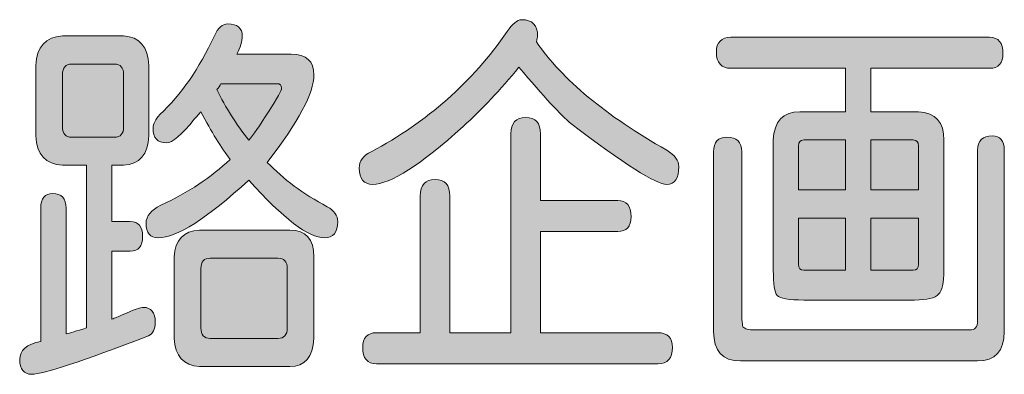
# Model space of a CAD drawing. Units: inches. Extents: x 21 to 182, y 16 to 259.
# Drawn here: x 40 to 55, y 23 to 29 of the extents above; entities that cross this region are included whole.
import ezdxf

# ---------------------------------------------------------------- set-up
doc = ezdxf.new("R2010")
doc.units = ezdxf.units.IN
doc.header["$MEASUREMENT"] = 0
doc.layers.add('WAKU', color=7, linetype='Continuous')

# ---------------------------------------------------------------- blocks, each defined once
blk = doc.blocks.new('block 36')
at = {"layer": 'WAKU'}
h = blk.add_hatch(color=7, dxfattribs=at)
h.dxf.hatch_style = 2
edge = h.paths.add_edge_path()
edge.add_spline(control_points=[(55.193, 27.951), (55.332, 27.951), (55.402, 28.028), (55.402, 28.182), (55.402, 28.351), (55.332, 28.436), (55.193, 28.436), (55.193, 28.436), (51.133, 28.436), (51.133, 28.436), (50.98, 28.436), (50.904, 28.359), (50.904, 28.205), (50.904, 28.035), (50.98, 27.951), (51.133, 27.951), (51.133, 27.951), (52.932, 27.951), (52.932, 27.951), (52.932, 27.951), (52.932, 27.268), (52.932, 27.268), (52.932, 27.268), (52.215, 27.268), (52.215, 27.268), (51.95, 27.268), (51.81, 27.12), (51.797, 26.827), (51.797, 26.827), (51.797, 24.787), (51.797, 24.787), (51.797, 24.568), (51.818, 24.436), (51.859, 24.389), (51.901, 24.342), (52.041, 24.319), (52.278, 24.319), (52.278, 24.319), (54.016, 24.319), (54.016, 24.319), (54.211, 24.319), (54.336, 24.35), (54.392, 24.412), (54.448, 24.459), (54.476, 24.584), (54.476, 24.787), (54.476, 24.787), (54.476, 26.827), (54.476, 26.827), (54.476, 27.105), (54.343, 27.252), (54.079, 27.268), (54.079, 27.268), (53.329, 27.268), (53.329, 27.268), (53.329, 27.268), (53.329, 27.951), (53.329, 27.951), (53.329, 27.951), (55.193, 27.951), (55.193, 27.951)], knot_values=[0, 0, 0, 0, 1, 1, 1, 2, 2, 2, 3, 3, 3, 4, 4, 4, 5, 5, 5, 6, 6, 6, 7, 7, 7, 8, 8, 8, 9, 9, 9, 10, 10, 10, 11, 11, 11, 12, 12, 12, 13, 13, 13, 14, 14, 14, 15, 15, 15, 16, 16, 16, 17, 17, 17, 18, 18, 18, 19, 19, 19, 20, 20, 20, 20], degree=3, periodic=1)
h = blk.add_hatch(color=7, dxfattribs=at)
h.dxf.hatch_style = 2
edge = h.paths.add_edge_path()
edge.add_spline(control_points=[(52.932, 24.787), (52.932, 24.787), (52.278, 24.787), (52.278, 24.787), (52.222, 24.787), (52.194, 24.818), (52.194, 24.88), (52.194, 24.88), (52.194, 25.603), (52.194, 25.603), (52.194, 25.603), (52.932, 25.603), (52.932, 25.603), (52.932, 25.603), (52.932, 24.787), (52.932, 24.787)], knot_values=[0, 0, 0, 0, 1, 1, 1, 2, 2, 2, 3, 3, 3, 4, 4, 4, 5, 5, 5, 5], degree=3, periodic=1)
at = {"layer": 'WAKU', "lineweight": 0}
for points, knots in [([(55.193, 27.951), (55.332, 27.951), (55.402, 28.028), (55.402, 28.182), (55.402, 28.351), (55.332, 28.436), (55.193, 28.436), (55.193, 28.436), (51.133, 28.436), (51.133, 28.436), (50.98, 28.436), (50.904, 28.359), (50.904, 28.205), (50.904, 28.035), (50.98, 27.951), (51.133, 27.951), (51.133, 27.951), (52.932, 27.951), (52.932, 27.951), (52.932, 27.951), (52.932, 27.268), (52.932, 27.268), (52.932, 27.268), (52.215, 27.268), (52.215, 27.268), (51.95, 27.268), (51.81, 27.12), (51.797, 26.827), (51.797, 26.827), (51.797, 24.787), (51.797, 24.787), (51.797, 24.568), (51.818, 24.436), (51.859, 24.389), (51.901, 24.342), (52.041, 24.319), (52.278, 24.319), (52.278, 24.319), (54.016, 24.319), (54.016, 24.319), (54.211, 24.319), (54.336, 24.35), (54.392, 24.412), (54.448, 24.459), (54.476, 24.584), (54.476, 24.787), (54.476, 24.787), (54.476, 26.827), (54.476, 26.827), (54.476, 27.105), (54.343, 27.252), (54.079, 27.268), (54.079, 27.268), (53.329, 27.268), (53.329, 27.268), (53.329, 27.268), (53.329, 27.951), (53.329, 27.951), (53.329, 27.951), (55.193, 27.951), (55.193, 27.951)], [0, 0, 0, 0, 1, 1, 1, 2, 2, 2, 3, 3, 3, 4, 4, 4, 5, 5, 5, 6, 6, 6, 7, 7, 7, 8, 8, 8, 9, 9, 9, 10, 10, 10, 11, 11, 11, 12, 12, 12, 13, 13, 13, 14, 14, 14, 15, 15, 15, 16, 16, 16, 17, 17, 17, 18, 18, 18, 19, 19, 19, 20, 20, 20, 20]), ([(52.932, 24.787), (52.932, 24.787), (52.278, 24.787), (52.278, 24.787), (52.222, 24.787), (52.194, 24.818), (52.194, 24.88), (52.194, 24.88), (52.194, 25.603), (52.194, 25.603), (52.194, 25.603), (52.932, 25.603), (52.932, 25.603), (52.932, 25.603), (52.932, 24.787), (52.932, 24.787)], [0, 0, 0, 0, 1, 1, 1, 2, 2, 2, 3, 3, 3, 4, 4, 4, 5, 5, 5, 5])]:
    blk.add_open_spline(points, degree=3, knots=knots, dxfattribs=at)
blk = doc.blocks.new('block 37')
at = {"layer": 'WAKU'}
h = blk.add_hatch(color=7, dxfattribs=at)
h.dxf.hatch_style = 2
edge = h.paths.add_edge_path()
edge.add_spline(control_points=[(52.932, 26.044), (52.932, 26.044), (52.194, 26.044), (52.194, 26.044), (52.194, 26.044), (52.194, 26.734), (52.194, 26.734), (52.194, 26.796), (52.222, 26.827), (52.278, 26.827), (52.278, 26.827), (52.932, 26.827), (52.932, 26.827), (52.932, 26.827), (52.932, 26.044), (52.932, 26.044)], knot_values=[0, 0, 0, 0, 1, 1, 1, 2, 2, 2, 3, 3, 3, 4, 4, 4, 5, 5, 5, 5], degree=3, periodic=1)
h = blk.add_hatch(color=7, dxfattribs=at)
h.dxf.hatch_style = 2
edge = h.paths.add_edge_path()
edge.add_spline(control_points=[(54.079, 24.88), (54.079, 24.818), (54.051, 24.787), (53.995, 24.787), (53.995, 24.787), (53.329, 24.787), (53.329, 24.787), (53.329, 24.787), (53.329, 25.603), (53.329, 25.603), (53.329, 25.603), (54.079, 25.603), (54.079, 25.603), (54.079, 25.603), (54.079, 24.88), (54.079, 24.88)], knot_values=[0, 0, 0, 0, 1, 1, 1, 2, 2, 2, 3, 3, 3, 4, 4, 4, 5, 5, 5, 5], degree=3, periodic=1)
at = {"layer": 'WAKU', "lineweight": 0}
for points in [[(52.932, 26.044), (52.932, 26.044), (52.194, 26.044), (52.194, 26.044), (52.194, 26.044), (52.194, 26.734), (52.194, 26.734), (52.194, 26.796), (52.222, 26.827), (52.278, 26.827), (52.278, 26.827), (52.932, 26.827), (52.932, 26.827), (52.932, 26.827), (52.932, 26.044), (52.932, 26.044)], [(54.079, 24.88), (54.079, 24.818), (54.051, 24.787), (53.995, 24.787), (53.995, 24.787), (53.329, 24.787), (53.329, 24.787), (53.329, 24.787), (53.329, 25.603), (53.329, 25.603), (53.329, 25.603), (54.079, 25.603), (54.079, 25.603), (54.079, 25.603), (54.079, 24.88), (54.079, 24.88)]]:
    blk.add_open_spline(points, degree=3, knots=[0, 0, 0, 0, 1, 1, 1, 2, 2, 2, 3, 3, 3, 4, 4, 4, 5, 5, 5, 5], dxfattribs=at)
blk = doc.blocks.new('block 38')
at = {"layer": 'WAKU'}
h = blk.add_hatch(color=7, dxfattribs=at)
h.dxf.hatch_style = 2
edge = h.paths.add_edge_path()
edge.add_spline(control_points=[(44.209, 25.416), (44.209, 25.416), (42.79, 25.416), (42.79, 25.416), (42.539, 25.4), (42.406, 25.26), (42.392, 24.997), (42.392, 24.997), (42.392, 23.718), (42.392, 23.718), (42.406, 23.439), (42.539, 23.292), (42.79, 23.277), (42.79, 23.277), (44.209, 23.277), (44.209, 23.277), (44.446, 23.277), (44.572, 23.424), (44.586, 23.718), (44.586, 23.718), (44.586, 24.997), (44.586, 24.997), (44.586, 25.276), (44.46, 25.416), (44.209, 25.416)], knot_values=[0, 0, 0, 0, 1, 1, 1, 2, 2, 2, 3, 3, 3, 4, 4, 4, 5, 5, 5, 6, 6, 6, 7, 7, 7, 8, 8, 8, 8], degree=3, periodic=1)
h = blk.add_hatch(color=7, dxfattribs=at)
h.dxf.hatch_style = 2
edge = h.paths.add_edge_path()
edge.add_spline(control_points=[(44.167, 23.881), (44.167, 23.772), (44.118, 23.718), (44.021, 23.718), (44.021, 23.718), (42.957, 23.718), (42.957, 23.718), (42.86, 23.718), (42.811, 23.772), (42.811, 23.881), (42.811, 23.881), (42.811, 24.812), (42.811, 24.812), (42.811, 24.92), (42.86, 24.975), (42.957, 24.975), (42.957, 24.975), (44.021, 24.975), (44.021, 24.975), (44.118, 24.975), (44.167, 24.92), (44.167, 24.812), (44.167, 24.812), (44.167, 23.881), (44.167, 23.881)], knot_values=[0, 0, 0, 0, 1, 1, 1, 2, 2, 2, 3, 3, 3, 4, 4, 4, 5, 5, 5, 6, 6, 6, 7, 7, 7, 8, 8, 8, 8], degree=3, periodic=1)
at = {"layer": 'WAKU', "lineweight": 0}
for points in [[(44.209, 25.416), (44.209, 25.416), (42.79, 25.416), (42.79, 25.416), (42.539, 25.4), (42.406, 25.26), (42.392, 24.997), (42.392, 24.997), (42.392, 23.718), (42.392, 23.718), (42.406, 23.439), (42.539, 23.292), (42.79, 23.277), (42.79, 23.277), (44.209, 23.277), (44.209, 23.277), (44.446, 23.277), (44.572, 23.424), (44.586, 23.718), (44.586, 23.718), (44.586, 24.997), (44.586, 24.997), (44.586, 25.276), (44.46, 25.416), (44.209, 25.416)], [(44.167, 23.881), (44.167, 23.772), (44.118, 23.718), (44.021, 23.718), (44.021, 23.718), (42.957, 23.718), (42.957, 23.718), (42.86, 23.718), (42.811, 23.772), (42.811, 23.881), (42.811, 23.881), (42.811, 24.812), (42.811, 24.812), (42.811, 24.92), (42.86, 24.975), (42.957, 24.975), (42.957, 24.975), (44.021, 24.975), (44.021, 24.975), (44.118, 24.975), (44.167, 24.92), (44.167, 24.812), (44.167, 24.812), (44.167, 23.881), (44.167, 23.881)]]:
    blk.add_open_spline(points, degree=3, knots=[0, 0, 0, 0, 1, 1, 1, 2, 2, 2, 3, 3, 3, 4, 4, 4, 5, 5, 5, 6, 6, 6, 7, 7, 7, 8, 8, 8, 8], dxfattribs=at)
blk = doc.blocks.new('block 39')
at = {"layer": 'WAKU'}
h = blk.add_hatch(color=7, dxfattribs=at)
h.dxf.hatch_style = 2
edge = h.paths.add_edge_path()
edge.add_spline(control_points=[(44.794, 25.781), (44.418, 25.982), (44.104, 26.213), (43.854, 26.476), (44.342, 27.111), (44.586, 27.568), (44.586, 27.846), (44.586, 28.063), (44.467, 28.172), (44.23, 28.172), (44.23, 28.172), (43.374, 28.172), (43.374, 28.172), (43.432, 28.282), (43.461, 28.377), (43.461, 28.456), (43.461, 28.582), (43.385, 28.646), (43.232, 28.646), (43.148, 28.646), (43.078, 28.583), (43.023, 28.459), (42.786, 27.947), (42.5, 27.535), (42.166, 27.225), (42.096, 27.147), (42.061, 27.077), (42.061, 27.015), (42.061, 26.86), (42.131, 26.783), (42.27, 26.783), (42.367, 26.783), (42.512, 26.905), (42.707, 27.151), (42.721, 27.166), (42.755, 27.205), (42.811, 27.266), (42.978, 26.956), (43.131, 26.708), (43.27, 26.522), (42.977, 26.244), (42.614, 26.005), (42.181, 25.804), (42.028, 25.727), (41.951, 25.634), (41.951, 25.526), (41.951, 25.371), (42.014, 25.294), (42.139, 25.294), (42.432, 25.294), (42.906, 25.595), (43.562, 26.198), (44.105, 25.595), (44.502, 25.294), (44.752, 25.294), (44.891, 25.294), (44.961, 25.379), (44.961, 25.549), (44.961, 25.642), (44.905, 25.719), (44.794, 25.781)], knot_values=[0, 0, 0, 0, 1, 1, 1, 2, 2, 2, 3, 3, 3, 4, 4, 4, 5, 5, 5, 6, 6, 6, 7, 7, 7, 8, 8, 8, 9, 9, 9, 10, 10, 10, 11, 11, 11, 12, 12, 12, 13, 13, 13, 14, 14, 14, 15, 15, 15, 16, 16, 16, 17, 17, 17, 18, 18, 18, 19, 19, 19, 20, 20, 20, 20], degree=3, periodic=1)
h = blk.add_hatch(color=7, dxfattribs=at)
h.dxf.hatch_style = 2
edge = h.paths.add_edge_path()
edge.add_spline(control_points=[(43.061, 27.616), (43.089, 27.647), (43.11, 27.678), (43.124, 27.709), (43.124, 27.709), (44, 27.709), (44, 27.709), (44.052, 27.709), (44.079, 27.685), (44.079, 27.639), (44.079, 27.608), (44.01, 27.484), (43.872, 27.266), (43.734, 27.049), (43.631, 26.902), (43.562, 26.824), (43.367, 27.072), (43.2, 27.336), (43.061, 27.616)], knot_values=[0, 0, 0, 0, 1, 1, 1, 2, 2, 2, 3, 3, 3, 4, 4, 4, 5, 5, 5, 6, 6, 6, 6], degree=3, periodic=1)
at = {"layer": 'WAKU', "lineweight": 0}
for points, knots in [([(44.794, 25.781), (44.418, 25.982), (44.104, 26.213), (43.854, 26.476), (44.342, 27.111), (44.586, 27.568), (44.586, 27.846), (44.586, 28.063), (44.467, 28.172), (44.23, 28.172), (44.23, 28.172), (43.374, 28.172), (43.374, 28.172), (43.432, 28.282), (43.461, 28.377), (43.461, 28.456), (43.461, 28.582), (43.385, 28.646), (43.232, 28.646), (43.148, 28.646), (43.078, 28.583), (43.023, 28.459), (42.786, 27.947), (42.5, 27.535), (42.166, 27.225), (42.096, 27.147), (42.061, 27.077), (42.061, 27.015), (42.061, 26.86), (42.131, 26.783), (42.27, 26.783), (42.367, 26.783), (42.512, 26.905), (42.707, 27.151), (42.721, 27.166), (42.755, 27.205), (42.811, 27.266), (42.978, 26.956), (43.131, 26.708), (43.27, 26.522), (42.977, 26.244), (42.614, 26.005), (42.181, 25.804), (42.028, 25.727), (41.951, 25.634), (41.951, 25.526), (41.951, 25.371), (42.014, 25.294), (42.139, 25.294), (42.432, 25.294), (42.906, 25.595), (43.562, 26.198), (44.105, 25.595), (44.502, 25.294), (44.752, 25.294), (44.891, 25.294), (44.961, 25.379), (44.961, 25.549), (44.961, 25.642), (44.905, 25.719), (44.794, 25.781)], [0, 0, 0, 0, 1, 1, 1, 2, 2, 2, 3, 3, 3, 4, 4, 4, 5, 5, 5, 6, 6, 6, 7, 7, 7, 8, 8, 8, 9, 9, 9, 10, 10, 10, 11, 11, 11, 12, 12, 12, 13, 13, 13, 14, 14, 14, 15, 15, 15, 16, 16, 16, 17, 17, 17, 18, 18, 18, 19, 19, 19, 20, 20, 20, 20]), ([(43.061, 27.616), (43.089, 27.647), (43.11, 27.678), (43.124, 27.709), (43.124, 27.709), (44, 27.709), (44, 27.709), (44.052, 27.709), (44.079, 27.685), (44.079, 27.639), (44.079, 27.608), (44.01, 27.484), (43.872, 27.266), (43.734, 27.049), (43.631, 26.902), (43.562, 26.824), (43.367, 27.072), (43.2, 27.336), (43.061, 27.616)], [0, 0, 0, 0, 1, 1, 1, 2, 2, 2, 3, 3, 3, 4, 4, 4, 5, 5, 5, 6, 6, 6, 6])]:
    blk.add_open_spline(points, degree=3, knots=knots, dxfattribs=at)
blk = doc.blocks.new('block 40')
at = {"layer": 'WAKU'}
h = blk.add_hatch(color=7, dxfattribs=at)
h.dxf.hatch_style = 2
edge = h.paths.add_edge_path()
edge.add_spline(control_points=[(41.908, 24.203), (41.867, 24.203), (41.756, 24.165), (41.577, 24.089), (41.521, 24.058), (41.466, 24.035), (41.411, 24.02), (41.411, 24.02), (41.411, 25.085), (41.411, 25.085), (41.411, 25.085), (41.703, 25.085), (41.703, 25.085), (41.832, 25.085), (41.896, 25.162), (41.896, 25.316), (41.896, 25.471), (41.832, 25.548), (41.703, 25.548), (41.703, 25.548), (41.411, 25.548), (41.411, 25.548), (41.411, 25.548), (41.411, 26.43), (41.411, 26.43), (41.411, 26.43), (41.598, 26.43), (41.598, 26.43), (41.849, 26.445), (41.981, 26.6), (41.995, 26.894), (41.995, 26.894), (41.995, 27.993), (41.995, 27.993), (41.981, 28.288), (41.849, 28.443), (41.598, 28.458), (41.598, 28.458), (40.639, 28.458), (40.639, 28.458), (40.374, 28.443), (40.234, 28.288), (40.22, 27.993), (40.22, 27.993), (40.22, 26.894), (40.22, 26.894), (40.234, 26.6), (40.374, 26.445), (40.639, 26.43), (40.639, 26.43), (41.014, 26.43), (41.014, 26.43), (41.014, 26.43), (41.014, 23.881), (41.014, 23.881), (40.858, 23.834), (40.751, 23.803), (40.694, 23.787), (40.694, 23.787), (40.694, 25.757), (40.694, 25.757), (40.694, 25.911), (40.625, 25.989), (40.485, 25.989), (40.36, 25.989), (40.297, 25.911), (40.297, 25.757), (40.297, 25.757), (40.297, 23.671), (40.297, 23.671), (40.077, 23.624), (39.967, 23.531), (39.967, 23.39), (39.967, 23.234), (40.029, 23.156), (40.154, 23.156), (40.335, 23.156), (40.947, 23.357), (41.99, 23.76), (42.06, 23.791), (42.094, 23.861), (42.094, 23.97), (42.094, 24.125), (42.032, 24.203), (41.908, 24.203)], knot_values=[0, 0, 0, 0, 1, 1, 1, 2, 2, 2, 3, 3, 3, 4, 4, 4, 5, 5, 5, 6, 6, 6, 7, 7, 7, 8, 8, 8, 9, 9, 9, 10, 10, 10, 11, 11, 11, 12, 12, 12, 13, 13, 13, 14, 14, 14, 15, 15, 15, 16, 16, 16, 17, 17, 17, 18, 18, 18, 19, 19, 19, 20, 20, 20, 21, 21, 21, 22, 22, 22, 23, 23, 23, 24, 24, 24, 25, 25, 25, 26, 26, 26, 27, 27, 27, 28, 28, 28, 28], degree=3, periodic=1)
h = blk.add_hatch(color=7, dxfattribs=at)
h.dxf.hatch_style = 2
edge = h.paths.add_edge_path()
edge.add_spline(control_points=[(40.78, 26.871), (40.686, 26.871), (40.639, 26.925), (40.639, 27.034), (40.639, 27.034), (40.639, 27.851), (40.639, 27.851), (40.639, 27.962), (40.686, 28.017), (40.78, 28.017), (40.78, 28.017), (41.453, 28.017), (41.453, 28.017), (41.55, 28.017), (41.598, 27.962), (41.598, 27.851), (41.598, 27.851), (41.598, 27.034), (41.598, 27.034), (41.598, 26.925), (41.55, 26.871), (41.453, 26.871), (41.453, 26.871), (40.78, 26.871), (40.78, 26.871)], knot_values=[0, 0, 0, 0, 1, 1, 1, 2, 2, 2, 3, 3, 3, 4, 4, 4, 5, 5, 5, 6, 6, 6, 7, 7, 7, 8, 8, 8, 8], degree=3, periodic=1)
at = {"layer": 'WAKU', "lineweight": 0}
for points, knots in [([(41.908, 24.203), (41.867, 24.203), (41.756, 24.165), (41.577, 24.089), (41.521, 24.058), (41.466, 24.035), (41.411, 24.02), (41.411, 24.02), (41.411, 25.085), (41.411, 25.085), (41.411, 25.085), (41.703, 25.085), (41.703, 25.085), (41.832, 25.085), (41.896, 25.162), (41.896, 25.316), (41.896, 25.471), (41.832, 25.548), (41.703, 25.548), (41.703, 25.548), (41.411, 25.548), (41.411, 25.548), (41.411, 25.548), (41.411, 26.43), (41.411, 26.43), (41.411, 26.43), (41.598, 26.43), (41.598, 26.43), (41.849, 26.445), (41.981, 26.6), (41.995, 26.894), (41.995, 26.894), (41.995, 27.993), (41.995, 27.993), (41.981, 28.288), (41.849, 28.443), (41.598, 28.458), (41.598, 28.458), (40.639, 28.458), (40.639, 28.458), (40.374, 28.443), (40.234, 28.288), (40.22, 27.993), (40.22, 27.993), (40.22, 26.894), (40.22, 26.894), (40.234, 26.6), (40.374, 26.445), (40.639, 26.43), (40.639, 26.43), (41.014, 26.43), (41.014, 26.43), (41.014, 26.43), (41.014, 23.881), (41.014, 23.881), (40.858, 23.834), (40.751, 23.803), (40.694, 23.787), (40.694, 23.787), (40.694, 25.757), (40.694, 25.757), (40.694, 25.911), (40.625, 25.989), (40.485, 25.989), (40.36, 25.989), (40.297, 25.911), (40.297, 25.757), (40.297, 25.757), (40.297, 23.671), (40.297, 23.671), (40.077, 23.624), (39.967, 23.531), (39.967, 23.39), (39.967, 23.234), (40.029, 23.156), (40.154, 23.156), (40.335, 23.156), (40.947, 23.357), (41.99, 23.76), (42.06, 23.791), (42.094, 23.861), (42.094, 23.97), (42.094, 24.125), (42.032, 24.203), (41.908, 24.203)], [0, 0, 0, 0, 1, 1, 1, 2, 2, 2, 3, 3, 3, 4, 4, 4, 5, 5, 5, 6, 6, 6, 7, 7, 7, 8, 8, 8, 9, 9, 9, 10, 10, 10, 11, 11, 11, 12, 12, 12, 13, 13, 13, 14, 14, 14, 15, 15, 15, 16, 16, 16, 17, 17, 17, 18, 18, 18, 19, 19, 19, 20, 20, 20, 21, 21, 21, 22, 22, 22, 23, 23, 23, 24, 24, 24, 25, 25, 25, 26, 26, 26, 27, 27, 27, 28, 28, 28, 28]), ([(40.78, 26.871), (40.686, 26.871), (40.639, 26.925), (40.639, 27.034), (40.639, 27.034), (40.639, 27.851), (40.639, 27.851), (40.639, 27.962), (40.686, 28.017), (40.78, 28.017), (40.78, 28.017), (41.453, 28.017), (41.453, 28.017), (41.55, 28.017), (41.598, 27.962), (41.598, 27.851), (41.598, 27.851), (41.598, 27.034), (41.598, 27.034), (41.598, 26.925), (41.55, 26.871), (41.453, 26.871), (41.453, 26.871), (40.78, 26.871), (40.78, 26.871)], [0, 0, 0, 0, 1, 1, 1, 2, 2, 2, 3, 3, 3, 4, 4, 4, 5, 5, 5, 6, 6, 6, 7, 7, 7, 8, 8, 8, 8])]:
    blk.add_open_spline(points, degree=3, knots=knots, dxfattribs=at)
blk = doc.blocks.new('block 35')
at = {"layer": 'WAKU'}
h = blk.add_hatch(color=7, dxfattribs=at)
h.dxf.hatch_style = 2
edge = h.paths.add_edge_path()
edge.add_spline(control_points=[(50.126, 26.667), (49.165, 27.209), (48.482, 27.775), (48.079, 28.364), (48.091, 28.41), (48.097, 28.441), (48.097, 28.457), (48.097, 28.627), (48.014, 28.712), (47.847, 28.712), (47.777, 28.712), (47.701, 28.65), (47.617, 28.526), (47.074, 27.735), (46.363, 27.108), (45.485, 26.643), (45.36, 26.581), (45.297, 26.496), (45.297, 26.388), (45.297, 26.217), (45.367, 26.132), (45.506, 26.132), (45.785, 26.132), (46.259, 26.434), (46.927, 27.039), (47.22, 27.303), (47.513, 27.613), (47.805, 27.969), (48.195, 27.504), (48.467, 27.21), (48.62, 27.086), (49.456, 26.45), (49.958, 26.132), (50.125, 26.132), (50.251, 26.132), (50.313, 26.225), (50.313, 26.411), (50.313, 26.504), (50.251, 26.589), (50.126, 26.667)], knot_values=[0, 0, 0, 0, 1, 1, 1, 2, 2, 2, 3, 3, 3, 4, 4, 4, 5, 5, 5, 6, 6, 6, 7, 7, 7, 8, 8, 8, 9, 9, 9, 10, 10, 10, 11, 11, 11, 12, 12, 12, 13, 13, 13, 13], degree=3, periodic=1)
h = blk.add_hatch(color=7, dxfattribs=at)
h.dxf.hatch_style = 2
edge = h.paths.add_edge_path()
edge.add_spline(control_points=[(41.598, 27.034), (41.598, 27.034), (41.598, 27.851), (41.598, 27.851), (41.598, 27.962), (41.55, 28.017), (41.453, 28.017), (41.453, 28.017), (40.78, 28.017), (40.78, 28.017), (40.686, 28.017), (40.639, 27.962), (40.639, 27.851), (40.639, 27.851), (40.639, 27.034), (40.639, 27.034), (40.639, 26.925), (40.686, 26.871), (40.78, 26.871), (40.78, 26.871), (41.453, 26.871), (41.453, 26.871), (41.55, 26.871), (41.598, 26.925), (41.598, 27.034)], knot_values=[0, 0, 0, 0, 1, 1, 1, 2, 2, 2, 3, 3, 3, 4, 4, 4, 5, 5, 5, 6, 6, 6, 7, 7, 7, 8, 8, 8, 8], degree=3, periodic=1)
h = blk.add_hatch(color=7, dxfattribs=at)
h.dxf.hatch_style = 2
edge = h.paths.add_edge_path()
edge.add_spline(control_points=[(41.598, 27.034), (41.598, 27.034), (41.598, 27.851), (41.598, 27.851), (41.598, 27.962), (41.55, 28.017), (41.453, 28.017), (41.453, 28.017), (40.78, 28.017), (40.78, 28.017), (40.686, 28.017), (40.639, 27.962), (40.639, 27.851), (40.639, 27.851), (40.639, 27.034), (40.639, 27.034), (40.639, 26.925), (40.686, 26.871), (40.78, 26.871), (40.78, 26.871), (41.453, 26.871), (41.453, 26.871), (41.55, 26.871), (41.598, 26.925), (41.598, 27.034)], knot_values=[0, 0, 0, 0, 1, 1, 1, 2, 2, 2, 3, 3, 3, 4, 4, 4, 5, 5, 5, 6, 6, 6, 7, 7, 7, 8, 8, 8, 8], degree=3, periodic=1)
h = blk.add_hatch(color=7, dxfattribs=at)
h.dxf.hatch_style = 2
edge = h.paths.add_edge_path()
edge.add_spline(control_points=[(44.079, 27.639), (44.079, 27.685), (44.052, 27.709), (44, 27.709), (44, 27.709), (43.124, 27.709), (43.124, 27.709), (43.11, 27.678), (43.089, 27.647), (43.061, 27.616), (43.2, 27.336), (43.367, 27.072), (43.562, 26.824), (43.631, 26.902), (43.734, 27.049), (43.872, 27.266), (44.01, 27.484), (44.079, 27.608), (44.079, 27.639)], knot_values=[0, 0, 0, 0, 1, 1, 1, 2, 2, 2, 3, 3, 3, 4, 4, 4, 5, 5, 5, 6, 6, 6, 6], degree=3, periodic=1)
h = blk.add_hatch(color=7, dxfattribs=at)
h.dxf.hatch_style = 2
edge = h.paths.add_edge_path()
edge.add_spline(control_points=[(44.079, 27.639), (44.079, 27.685), (44.052, 27.709), (44, 27.709), (44, 27.709), (43.124, 27.709), (43.124, 27.709), (43.11, 27.678), (43.089, 27.647), (43.061, 27.616), (43.2, 27.336), (43.367, 27.072), (43.562, 26.824), (43.631, 26.902), (43.734, 27.049), (43.872, 27.266), (44.01, 27.484), (44.079, 27.608), (44.079, 27.639)], knot_values=[0, 0, 0, 0, 1, 1, 1, 2, 2, 2, 3, 3, 3, 4, 4, 4, 5, 5, 5, 6, 6, 6, 6], degree=3, periodic=1)
h = blk.add_hatch(color=7, dxfattribs=at)
h.dxf.hatch_style = 2
edge = h.paths.add_edge_path()
edge.add_spline(control_points=[(49.982, 23.806), (49.982, 23.806), (48.142, 23.806), (48.142, 23.806), (48.142, 23.806), (48.142, 25.393), (48.142, 25.393), (48.142, 25.393), (49.354, 25.393), (49.354, 25.393), (49.494, 25.393), (49.564, 25.47), (49.564, 25.624), (49.564, 25.794), (49.494, 25.879), (49.354, 25.879), (49.354, 25.879), (48.142, 25.879), (48.142, 25.879), (48.142, 25.879), (48.142, 26.924), (48.142, 26.924), (48.142, 27.094), (48.064, 27.179), (47.91, 27.179), (47.756, 27.179), (47.679, 27.094), (47.679, 26.924), (47.679, 26.924), (47.679, 23.806), (47.679, 23.806), (47.679, 23.806), (46.719, 23.806), (46.719, 23.806), (46.719, 23.806), (46.719, 25.948), (46.719, 25.948), (46.719, 26.122), (46.642, 26.209), (46.488, 26.209), (46.334, 26.209), (46.256, 26.122), (46.256, 25.948), (46.256, 25.948), (46.256, 23.806), (46.256, 23.806), (46.256, 23.806), (45.566, 23.806), (45.566, 23.806), (45.424, 23.806), (45.352, 23.729), (45.352, 23.575), (45.352, 23.406), (45.424, 23.321), (45.566, 23.321), (45.566, 23.321), (49.982, 23.321), (49.982, 23.321), (50.137, 23.321), (50.214, 23.406), (50.214, 23.575), (50.214, 23.729), (50.137, 23.806), (49.982, 23.806)], knot_values=[0, 0, 0, 0, 1, 1, 1, 2, 2, 2, 3, 3, 3, 4, 4, 4, 5, 5, 5, 6, 6, 6, 7, 7, 7, 8, 8, 8, 9, 9, 9, 10, 10, 10, 11, 11, 11, 12, 12, 12, 13, 13, 13, 14, 14, 14, 15, 15, 15, 16, 16, 16, 17, 17, 17, 18, 18, 18, 19, 19, 19, 20, 20, 20, 21, 21, 21, 21], degree=3, periodic=1)
h = blk.add_hatch(color=7, dxfattribs=at)
h.dxf.hatch_style = 2
edge = h.paths.add_edge_path()
edge.add_spline(control_points=[(55.235, 26.893), (55.082, 26.893), (55.005, 26.817), (55.005, 26.665), (55.005, 26.665), (55.005, 23.991), (55.005, 23.991), (55.005, 23.897), (54.962, 23.85), (54.878, 23.85), (54.878, 23.85), (51.507, 23.85), (51.507, 23.85), (51.411, 23.85), (51.349, 23.866), (51.321, 23.897), (51.307, 23.944), (51.301, 24.053), (51.301, 24.225), (51.301, 24.225), (51.301, 26.642), (51.301, 26.642), (51.301, 26.795), (51.224, 26.871), (51.07, 26.871), (50.93, 26.871), (50.86, 26.795), (50.86, 26.642), (50.86, 26.642), (50.86, 23.827), (50.86, 23.827), (50.86, 23.519), (50.999, 23.365), (51.28, 23.365), (51.28, 23.365), (55.005, 23.365), (55.005, 23.365), (55.284, 23.365), (55.424, 23.519), (55.424, 23.827), (55.424, 23.827), (55.424, 26.665), (55.424, 26.665), (55.424, 26.817), (55.361, 26.893), (55.235, 26.893)], knot_values=[0, 0, 0, 0, 1, 1, 1, 2, 2, 2, 3, 3, 3, 4, 4, 4, 5, 5, 5, 6, 6, 6, 7, 7, 7, 8, 8, 8, 9, 9, 9, 10, 10, 10, 11, 11, 11, 12, 12, 12, 13, 13, 13, 14, 14, 14, 15, 15, 15, 15], degree=3, periodic=1)
h = blk.add_hatch(color=7, dxfattribs=at)
h.dxf.hatch_style = 2
edge = h.paths.add_edge_path()
edge.add_spline(control_points=[(52.194, 26.734), (52.194, 26.734), (52.194, 26.044), (52.194, 26.044), (52.194, 26.044), (52.932, 26.044), (52.932, 26.044), (52.932, 26.044), (52.932, 26.827), (52.932, 26.827), (52.932, 26.827), (52.278, 26.827), (52.278, 26.827), (52.222, 26.827), (52.194, 26.796), (52.194, 26.734)], knot_values=[0, 0, 0, 0, 1, 1, 1, 2, 2, 2, 3, 3, 3, 4, 4, 4, 5, 5, 5, 5], degree=3, periodic=1)
h = blk.add_hatch(color=7, dxfattribs=at)
h.dxf.hatch_style = 2
edge = h.paths.add_edge_path()
edge.add_spline(control_points=[(52.194, 26.734), (52.194, 26.734), (52.194, 26.044), (52.194, 26.044), (52.194, 26.044), (52.932, 26.044), (52.932, 26.044), (52.932, 26.044), (52.932, 26.827), (52.932, 26.827), (52.932, 26.827), (52.278, 26.827), (52.278, 26.827), (52.222, 26.827), (52.194, 26.796), (52.194, 26.734)], knot_values=[0, 0, 0, 0, 1, 1, 1, 2, 2, 2, 3, 3, 3, 4, 4, 4, 5, 5, 5, 5], degree=3, periodic=1)
h = blk.add_hatch(color=7, dxfattribs=at)
h.dxf.hatch_style = 2
edge = h.paths.add_edge_path()
edge.add_spline(control_points=[(53.995, 26.827), (54.051, 26.827), (54.079, 26.796), (54.079, 26.734), (54.079, 26.734), (54.079, 26.044), (54.079, 26.044), (54.079, 26.044), (53.329, 26.044), (53.329, 26.044), (53.329, 26.044), (53.329, 26.827), (53.329, 26.827), (53.329, 26.827), (53.995, 26.827), (53.995, 26.827)], knot_values=[0, 0, 0, 0, 1, 1, 1, 2, 2, 2, 3, 3, 3, 4, 4, 4, 5, 5, 5, 5], degree=3, periodic=1)
h = blk.add_hatch(color=7, dxfattribs=at)
h.dxf.hatch_style = 2
edge = h.paths.add_edge_path()
edge.add_spline(control_points=[(53.329, 26.044), (53.329, 26.044), (54.079, 26.044), (54.079, 26.044), (54.079, 26.044), (54.079, 26.734), (54.079, 26.734), (54.079, 26.796), (54.051, 26.827), (53.995, 26.827), (53.995, 26.827), (53.329, 26.827), (53.329, 26.827), (53.329, 26.827), (53.329, 26.044), (53.329, 26.044)], knot_values=[0, 0, 0, 0, 1, 1, 1, 2, 2, 2, 3, 3, 3, 4, 4, 4, 5, 5, 5, 5], degree=3, periodic=1)
h = blk.add_hatch(color=7, dxfattribs=at)
h.dxf.hatch_style = 2
edge = h.paths.add_edge_path()
edge.add_spline(control_points=[(53.329, 26.044), (53.329, 26.044), (54.079, 26.044), (54.079, 26.044), (54.079, 26.044), (54.079, 26.734), (54.079, 26.734), (54.079, 26.796), (54.051, 26.827), (53.995, 26.827), (53.995, 26.827), (53.329, 26.827), (53.329, 26.827), (53.329, 26.827), (53.329, 26.044), (53.329, 26.044)], knot_values=[0, 0, 0, 0, 1, 1, 1, 2, 2, 2, 3, 3, 3, 4, 4, 4, 5, 5, 5, 5], degree=3, periodic=1)
h = blk.add_hatch(color=7, dxfattribs=at)
h.dxf.hatch_style = 2
edge = h.paths.add_edge_path()
edge.add_spline(control_points=[(52.194, 24.88), (52.194, 24.818), (52.222, 24.787), (52.278, 24.787), (52.278, 24.787), (52.932, 24.787), (52.932, 24.787), (52.932, 24.787), (52.932, 25.603), (52.932, 25.603), (52.932, 25.603), (52.194, 25.603), (52.194, 25.603), (52.194, 25.603), (52.194, 24.88), (52.194, 24.88)], knot_values=[0, 0, 0, 0, 1, 1, 1, 2, 2, 2, 3, 3, 3, 4, 4, 4, 5, 5, 5, 5], degree=3, periodic=1)
h = blk.add_hatch(color=7, dxfattribs=at)
h.dxf.hatch_style = 2
edge = h.paths.add_edge_path()
edge.add_spline(control_points=[(52.194, 24.88), (52.194, 24.818), (52.222, 24.787), (52.278, 24.787), (52.278, 24.787), (52.932, 24.787), (52.932, 24.787), (52.932, 24.787), (52.932, 25.603), (52.932, 25.603), (52.932, 25.603), (52.194, 25.603), (52.194, 25.603), (52.194, 25.603), (52.194, 24.88), (52.194, 24.88)], knot_values=[0, 0, 0, 0, 1, 1, 1, 2, 2, 2, 3, 3, 3, 4, 4, 4, 5, 5, 5, 5], degree=3, periodic=1)
h = blk.add_hatch(color=7, dxfattribs=at)
h.dxf.hatch_style = 2
edge = h.paths.add_edge_path()
edge.add_spline(control_points=[(53.329, 24.787), (53.329, 24.787), (53.995, 24.787), (53.995, 24.787), (54.051, 24.787), (54.079, 24.818), (54.079, 24.88), (54.079, 24.88), (54.079, 25.603), (54.079, 25.603), (54.079, 25.603), (53.329, 25.603), (53.329, 25.603), (53.329, 25.603), (53.329, 24.787), (53.329, 24.787)], knot_values=[0, 0, 0, 0, 1, 1, 1, 2, 2, 2, 3, 3, 3, 4, 4, 4, 5, 5, 5, 5], degree=3, periodic=1)
h = blk.add_hatch(color=7, dxfattribs=at)
h.dxf.hatch_style = 2
edge = h.paths.add_edge_path()
edge.add_spline(control_points=[(53.329, 24.787), (53.329, 24.787), (53.995, 24.787), (53.995, 24.787), (54.051, 24.787), (54.079, 24.818), (54.079, 24.88), (54.079, 24.88), (54.079, 25.603), (54.079, 25.603), (54.079, 25.603), (53.329, 25.603), (53.329, 25.603), (53.329, 25.603), (53.329, 24.787), (53.329, 24.787)], knot_values=[0, 0, 0, 0, 1, 1, 1, 2, 2, 2, 3, 3, 3, 4, 4, 4, 5, 5, 5, 5], degree=3, periodic=1)
h = blk.add_hatch(color=7, dxfattribs=at)
h.dxf.hatch_style = 2
edge = h.paths.add_edge_path()
edge.add_spline(control_points=[(44.021, 24.975), (44.021, 24.975), (42.957, 24.975), (42.957, 24.975), (42.86, 24.975), (42.811, 24.92), (42.811, 24.812), (42.811, 24.812), (42.811, 23.881), (42.811, 23.881), (42.811, 23.772), (42.86, 23.718), (42.957, 23.718), (42.957, 23.718), (44.021, 23.718), (44.021, 23.718), (44.118, 23.718), (44.167, 23.772), (44.167, 23.881), (44.167, 23.881), (44.167, 24.812), (44.167, 24.812), (44.167, 24.92), (44.118, 24.975), (44.021, 24.975)], knot_values=[0, 0, 0, 0, 1, 1, 1, 2, 2, 2, 3, 3, 3, 4, 4, 4, 5, 5, 5, 6, 6, 6, 7, 7, 7, 8, 8, 8, 8], degree=3, periodic=1)
h = blk.add_hatch(color=7, dxfattribs=at)
h.dxf.hatch_style = 2
edge = h.paths.add_edge_path()
edge.add_spline(control_points=[(44.021, 24.975), (44.021, 24.975), (42.957, 24.975), (42.957, 24.975), (42.86, 24.975), (42.811, 24.92), (42.811, 24.812), (42.811, 24.812), (42.811, 23.881), (42.811, 23.881), (42.811, 23.772), (42.86, 23.718), (42.957, 23.718), (42.957, 23.718), (44.021, 23.718), (44.021, 23.718), (44.118, 23.718), (44.167, 23.772), (44.167, 23.881), (44.167, 23.881), (44.167, 24.812), (44.167, 24.812), (44.167, 24.92), (44.118, 24.975), (44.021, 24.975)], knot_values=[0, 0, 0, 0, 1, 1, 1, 2, 2, 2, 3, 3, 3, 4, 4, 4, 5, 5, 5, 6, 6, 6, 7, 7, 7, 8, 8, 8, 8], degree=3, periodic=1)
at = {"layer": 'WAKU', "lineweight": 0}
for points, knots in [([(50.126, 26.667), (49.165, 27.209), (48.482, 27.775), (48.079, 28.364), (48.091, 28.41), (48.097, 28.441), (48.097, 28.457), (48.097, 28.627), (48.014, 28.712), (47.847, 28.712), (47.777, 28.712), (47.701, 28.65), (47.617, 28.526), (47.074, 27.735), (46.363, 27.108), (45.485, 26.643), (45.36, 26.581), (45.297, 26.496), (45.297, 26.388), (45.297, 26.217), (45.367, 26.132), (45.506, 26.132), (45.785, 26.132), (46.259, 26.434), (46.927, 27.039), (47.22, 27.303), (47.513, 27.613), (47.805, 27.969), (48.195, 27.504), (48.467, 27.21), (48.62, 27.086), (49.456, 26.45), (49.958, 26.132), (50.125, 26.132), (50.251, 26.132), (50.313, 26.225), (50.313, 26.411), (50.313, 26.504), (50.251, 26.589), (50.126, 26.667)], [0, 0, 0, 0, 1, 1, 1, 2, 2, 2, 3, 3, 3, 4, 4, 4, 5, 5, 5, 6, 6, 6, 7, 7, 7, 8, 8, 8, 9, 9, 9, 10, 10, 10, 11, 11, 11, 12, 12, 12, 13, 13, 13, 13]), ([(41.598, 27.034), (41.598, 27.034), (41.598, 27.851), (41.598, 27.851), (41.598, 27.962), (41.55, 28.017), (41.453, 28.017), (41.453, 28.017), (40.78, 28.017), (40.78, 28.017), (40.686, 28.017), (40.639, 27.962), (40.639, 27.851), (40.639, 27.851), (40.639, 27.034), (40.639, 27.034), (40.639, 26.925), (40.686, 26.871), (40.78, 26.871), (40.78, 26.871), (41.453, 26.871), (41.453, 26.871), (41.55, 26.871), (41.598, 26.925), (41.598, 27.034)], [0, 0, 0, 0, 1, 1, 1, 2, 2, 2, 3, 3, 3, 4, 4, 4, 5, 5, 5, 6, 6, 6, 7, 7, 7, 8, 8, 8, 8]), ([(41.598, 27.034), (41.598, 27.034), (41.598, 27.851), (41.598, 27.851), (41.598, 27.962), (41.55, 28.017), (41.453, 28.017), (41.453, 28.017), (40.78, 28.017), (40.78, 28.017), (40.686, 28.017), (40.639, 27.962), (40.639, 27.851), (40.639, 27.851), (40.639, 27.034), (40.639, 27.034), (40.639, 26.925), (40.686, 26.871), (40.78, 26.871), (40.78, 26.871), (41.453, 26.871), (41.453, 26.871), (41.55, 26.871), (41.598, 26.925), (41.598, 27.034)], [0, 0, 0, 0, 1, 1, 1, 2, 2, 2, 3, 3, 3, 4, 4, 4, 5, 5, 5, 6, 6, 6, 7, 7, 7, 8, 8, 8, 8]), ([(44.079, 27.639), (44.079, 27.685), (44.052, 27.709), (44, 27.709), (44, 27.709), (43.124, 27.709), (43.124, 27.709), (43.11, 27.678), (43.089, 27.647), (43.061, 27.616), (43.2, 27.336), (43.367, 27.072), (43.562, 26.824), (43.631, 26.902), (43.734, 27.049), (43.872, 27.266), (44.01, 27.484), (44.079, 27.608), (44.079, 27.639)], [0, 0, 0, 0, 1, 1, 1, 2, 2, 2, 3, 3, 3, 4, 4, 4, 5, 5, 5, 6, 6, 6, 6]), ([(44.079, 27.639), (44.079, 27.685), (44.052, 27.709), (44, 27.709), (44, 27.709), (43.124, 27.709), (43.124, 27.709), (43.11, 27.678), (43.089, 27.647), (43.061, 27.616), (43.2, 27.336), (43.367, 27.072), (43.562, 26.824), (43.631, 26.902), (43.734, 27.049), (43.872, 27.266), (44.01, 27.484), (44.079, 27.608), (44.079, 27.639)], [0, 0, 0, 0, 1, 1, 1, 2, 2, 2, 3, 3, 3, 4, 4, 4, 5, 5, 5, 6, 6, 6, 6]), ([(49.982, 23.806), (49.982, 23.806), (48.142, 23.806), (48.142, 23.806), (48.142, 23.806), (48.142, 25.393), (48.142, 25.393), (48.142, 25.393), (49.354, 25.393), (49.354, 25.393), (49.494, 25.393), (49.564, 25.47), (49.564, 25.624), (49.564, 25.794), (49.494, 25.879), (49.354, 25.879), (49.354, 25.879), (48.142, 25.879), (48.142, 25.879), (48.142, 25.879), (48.142, 26.924), (48.142, 26.924), (48.142, 27.094), (48.064, 27.179), (47.91, 27.179), (47.756, 27.179), (47.679, 27.094), (47.679, 26.924), (47.679, 26.924), (47.679, 23.806), (47.679, 23.806), (47.679, 23.806), (46.719, 23.806), (46.719, 23.806), (46.719, 23.806), (46.719, 25.948), (46.719, 25.948), (46.719, 26.122), (46.642, 26.209), (46.488, 26.209), (46.334, 26.209), (46.256, 26.122), (46.256, 25.948), (46.256, 25.948), (46.256, 23.806), (46.256, 23.806), (46.256, 23.806), (45.566, 23.806), (45.566, 23.806), (45.424, 23.806), (45.352, 23.729), (45.352, 23.575), (45.352, 23.406), (45.424, 23.321), (45.566, 23.321), (45.566, 23.321), (49.982, 23.321), (49.982, 23.321), (50.137, 23.321), (50.214, 23.406), (50.214, 23.575), (50.214, 23.729), (50.137, 23.806), (49.982, 23.806)], [0, 0, 0, 0, 1, 1, 1, 2, 2, 2, 3, 3, 3, 4, 4, 4, 5, 5, 5, 6, 6, 6, 7, 7, 7, 8, 8, 8, 9, 9, 9, 10, 10, 10, 11, 11, 11, 12, 12, 12, 13, 13, 13, 14, 14, 14, 15, 15, 15, 16, 16, 16, 17, 17, 17, 18, 18, 18, 19, 19, 19, 20, 20, 20, 21, 21, 21, 21]), ([(55.235, 26.893), (55.082, 26.893), (55.005, 26.817), (55.005, 26.665), (55.005, 26.665), (55.005, 23.991), (55.005, 23.991), (55.005, 23.897), (54.962, 23.85), (54.878, 23.85), (54.878, 23.85), (51.507, 23.85), (51.507, 23.85), (51.411, 23.85), (51.349, 23.866), (51.321, 23.897), (51.307, 23.944), (51.301, 24.053), (51.301, 24.225), (51.301, 24.225), (51.301, 26.642), (51.301, 26.642), (51.301, 26.795), (51.224, 26.871), (51.07, 26.871), (50.93, 26.871), (50.86, 26.795), (50.86, 26.642), (50.86, 26.642), (50.86, 23.827), (50.86, 23.827), (50.86, 23.519), (50.999, 23.365), (51.28, 23.365), (51.28, 23.365), (55.005, 23.365), (55.005, 23.365), (55.284, 23.365), (55.424, 23.519), (55.424, 23.827), (55.424, 23.827), (55.424, 26.665), (55.424, 26.665), (55.424, 26.817), (55.361, 26.893), (55.235, 26.893)], [0, 0, 0, 0, 1, 1, 1, 2, 2, 2, 3, 3, 3, 4, 4, 4, 5, 5, 5, 6, 6, 6, 7, 7, 7, 8, 8, 8, 9, 9, 9, 10, 10, 10, 11, 11, 11, 12, 12, 12, 13, 13, 13, 14, 14, 14, 15, 15, 15, 15]), ([(52.194, 26.734), (52.194, 26.734), (52.194, 26.044), (52.194, 26.044), (52.194, 26.044), (52.932, 26.044), (52.932, 26.044), (52.932, 26.044), (52.932, 26.827), (52.932, 26.827), (52.932, 26.827), (52.278, 26.827), (52.278, 26.827), (52.222, 26.827), (52.194, 26.796), (52.194, 26.734)], [0, 0, 0, 0, 1, 1, 1, 2, 2, 2, 3, 3, 3, 4, 4, 4, 5, 5, 5, 5]), ([(52.194, 26.734), (52.194, 26.734), (52.194, 26.044), (52.194, 26.044), (52.194, 26.044), (52.932, 26.044), (52.932, 26.044), (52.932, 26.044), (52.932, 26.827), (52.932, 26.827), (52.932, 26.827), (52.278, 26.827), (52.278, 26.827), (52.222, 26.827), (52.194, 26.796), (52.194, 26.734)], [0, 0, 0, 0, 1, 1, 1, 2, 2, 2, 3, 3, 3, 4, 4, 4, 5, 5, 5, 5]), ([(53.995, 26.827), (54.051, 26.827), (54.079, 26.796), (54.079, 26.734), (54.079, 26.734), (54.079, 26.044), (54.079, 26.044), (54.079, 26.044), (53.329, 26.044), (53.329, 26.044), (53.329, 26.044), (53.329, 26.827), (53.329, 26.827), (53.329, 26.827), (53.995, 26.827), (53.995, 26.827)], [0, 0, 0, 0, 1, 1, 1, 2, 2, 2, 3, 3, 3, 4, 4, 4, 5, 5, 5, 5]), ([(53.329, 26.044), (53.329, 26.044), (54.079, 26.044), (54.079, 26.044), (54.079, 26.044), (54.079, 26.734), (54.079, 26.734), (54.079, 26.796), (54.051, 26.827), (53.995, 26.827), (53.995, 26.827), (53.329, 26.827), (53.329, 26.827), (53.329, 26.827), (53.329, 26.044), (53.329, 26.044)], [0, 0, 0, 0, 1, 1, 1, 2, 2, 2, 3, 3, 3, 4, 4, 4, 5, 5, 5, 5]), ([(53.329, 26.044), (53.329, 26.044), (54.079, 26.044), (54.079, 26.044), (54.079, 26.044), (54.079, 26.734), (54.079, 26.734), (54.079, 26.796), (54.051, 26.827), (53.995, 26.827), (53.995, 26.827), (53.329, 26.827), (53.329, 26.827), (53.329, 26.827), (53.329, 26.044), (53.329, 26.044)], [0, 0, 0, 0, 1, 1, 1, 2, 2, 2, 3, 3, 3, 4, 4, 4, 5, 5, 5, 5]), ([(52.194, 24.88), (52.194, 24.818), (52.222, 24.787), (52.278, 24.787), (52.278, 24.787), (52.932, 24.787), (52.932, 24.787), (52.932, 24.787), (52.932, 25.603), (52.932, 25.603), (52.932, 25.603), (52.194, 25.603), (52.194, 25.603), (52.194, 25.603), (52.194, 24.88), (52.194, 24.88)], [0, 0, 0, 0, 1, 1, 1, 2, 2, 2, 3, 3, 3, 4, 4, 4, 5, 5, 5, 5]), ([(52.194, 24.88), (52.194, 24.818), (52.222, 24.787), (52.278, 24.787), (52.278, 24.787), (52.932, 24.787), (52.932, 24.787), (52.932, 24.787), (52.932, 25.603), (52.932, 25.603), (52.932, 25.603), (52.194, 25.603), (52.194, 25.603), (52.194, 25.603), (52.194, 24.88), (52.194, 24.88)], [0, 0, 0, 0, 1, 1, 1, 2, 2, 2, 3, 3, 3, 4, 4, 4, 5, 5, 5, 5]), ([(53.329, 24.787), (53.329, 24.787), (53.995, 24.787), (53.995, 24.787), (54.051, 24.787), (54.079, 24.818), (54.079, 24.88), (54.079, 24.88), (54.079, 25.603), (54.079, 25.603), (54.079, 25.603), (53.329, 25.603), (53.329, 25.603), (53.329, 25.603), (53.329, 24.787), (53.329, 24.787)], [0, 0, 0, 0, 1, 1, 1, 2, 2, 2, 3, 3, 3, 4, 4, 4, 5, 5, 5, 5]), ([(53.329, 24.787), (53.329, 24.787), (53.995, 24.787), (53.995, 24.787), (54.051, 24.787), (54.079, 24.818), (54.079, 24.88), (54.079, 24.88), (54.079, 25.603), (54.079, 25.603), (54.079, 25.603), (53.329, 25.603), (53.329, 25.603), (53.329, 25.603), (53.329, 24.787), (53.329, 24.787)], [0, 0, 0, 0, 1, 1, 1, 2, 2, 2, 3, 3, 3, 4, 4, 4, 5, 5, 5, 5]), ([(44.021, 24.975), (44.021, 24.975), (42.957, 24.975), (42.957, 24.975), (42.86, 24.975), (42.811, 24.92), (42.811, 24.812), (42.811, 24.812), (42.811, 23.881), (42.811, 23.881), (42.811, 23.772), (42.86, 23.718), (42.957, 23.718), (42.957, 23.718), (44.021, 23.718), (44.021, 23.718), (44.118, 23.718), (44.167, 23.772), (44.167, 23.881), (44.167, 23.881), (44.167, 24.812), (44.167, 24.812), (44.167, 24.92), (44.118, 24.975), (44.021, 24.975)], [0, 0, 0, 0, 1, 1, 1, 2, 2, 2, 3, 3, 3, 4, 4, 4, 5, 5, 5, 6, 6, 6, 7, 7, 7, 8, 8, 8, 8]), ([(44.021, 24.975), (44.021, 24.975), (42.957, 24.975), (42.957, 24.975), (42.86, 24.975), (42.811, 24.92), (42.811, 24.812), (42.811, 24.812), (42.811, 23.881), (42.811, 23.881), (42.811, 23.772), (42.86, 23.718), (42.957, 23.718), (42.957, 23.718), (44.021, 23.718), (44.021, 23.718), (44.118, 23.718), (44.167, 23.772), (44.167, 23.881), (44.167, 23.881), (44.167, 24.812), (44.167, 24.812), (44.167, 24.92), (44.118, 24.975), (44.021, 24.975)], [0, 0, 0, 0, 1, 1, 1, 2, 2, 2, 3, 3, 3, 4, 4, 4, 5, 5, 5, 6, 6, 6, 7, 7, 7, 8, 8, 8, 8])]:
    blk.add_open_spline(points, degree=3, knots=knots, dxfattribs=at)
at = {"layer": 'WAKU'}
for name in ['block 39', 'block 40', 'block 36', 'block 37', 'block 38']:
    blk.add_blockref(name, (0, 0), dxfattribs=at)

msp = doc.modelspace()

# ---------------------------------------------------------------- block references
at = {"layer": 'WAKU'}
msp.add_blockref('block 35', (0, 0), dxfattribs=at)

doc.saveas('drawing.dxf')
